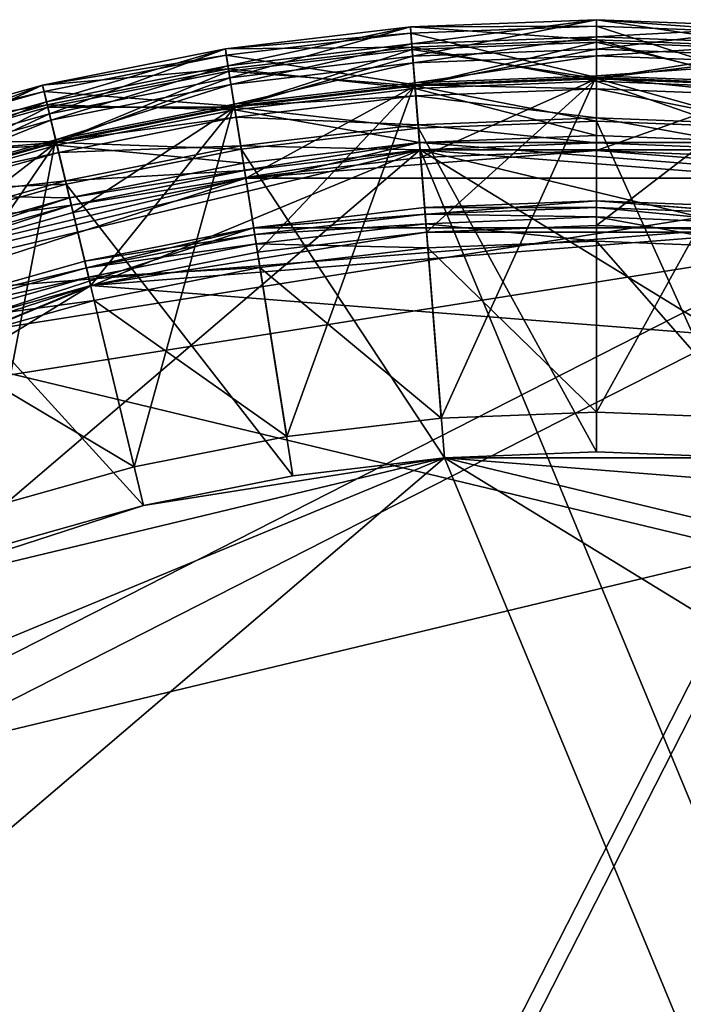
# Model space of a CAD drawing. Extents: x -0.4 to 0.4, y -0.4 to 0.4.
# Drawn here: x -0.097 to 0.015, y 0.234 to 0.4 of the extents above; entities that cross this region are included whole.
import ezdxf

# ---------------------------------------------------------------- set-up
doc = ezdxf.new("R2010")
doc.units = 0
doc.header["$MEASUREMENT"] = 0
doc.layers.get('0').update_dxf_attribs({"linetype": 'CONTINUOUS'})

msp = doc.modelspace()

# ---------------------------------------------------------------- linework, layer by layer
for points in [[(-0.06257, 0.39508, -0.175), (-0.06257, 0.39508, 0.02548), (-0.03138, 0.39877, 0.02548)], [(-0.06257, 0.39508, -0.175), (-0.03138, 0.39877, 0.02548), (-0.03138, 0.39877, -0.175)], [(-0.03138, 0.39877, 0.16996), (-0.06257, 0.39508, 0.16996), (-0.06213, 0.39224, 0.17299)], [(-0.06257, 0.39508, -0.175), (-0.03138, 0.39877, -0.175), (-0.0313, 0.3977, -0.175)], [(-0.03138, 0.39877, 0.09601), (-0.06257, 0.39508, 0.09601), (-0.06257, 0.39508, 0.16996)], [(-0.03138, 0.39877, 0.09601), (-0.06257, 0.39508, 0.16996), (-0.03138, 0.39877, 0.16996)], [(-0.06257, 0.39508, 0.09601), (-0.03138, 0.39877, 0.09601), (-0.03112, 0.39537, 0.09024)], [(-0.03138, 0.39877, 0.02548), (-0.06257, 0.39508, 0.02548), (-0.0618, 0.39017, 0.02877)], [(-0.03138, 0.39877, 0.16996), (-0.06213, 0.39224, 0.17299), (-0.03116, 0.39591, 0.17299)], [(-0.03138, 0.39877, 0.02548), (-0.0618, 0.39017, 0.02877), (-0.03099, 0.39382, 0.02877)], [(-0.03138, 0.39877, -0.175), (-0.03138, 0.39877, 0.02548), (0, 0.4, 0.02548)], [(-0.03138, 0.39877, -0.175), (0, 0.4, 0.02548), (0, 0.4, -0.175)], [(0, 0.4, 0.16996), (-0.03138, 0.39877, 0.16996), (-0.03116, 0.39591, 0.17299)], [(-0.03138, 0.39877, -0.175), (0, 0.4, -0.175), (0, 0.39893, -0.175)], [(0, 0.4, 0.09601), (-0.03138, 0.39877, 0.09601), (-0.03138, 0.39877, 0.16996)], [(0, 0.4, 0.09601), (-0.03138, 0.39877, 0.16996), (0, 0.4, 0.16996)], [(-0.03138, 0.39877, 0.09601), (0, 0.4, 0.09601), (0, 0.39659, 0.09024)], [(0, 0.4, 0.02548), (-0.03138, 0.39877, 0.02548), (-0.03099, 0.39382, 0.02877)], [(-0.03138, 0.39877, -0.175), (0, 0.39893, -0.175), (-0.0313, 0.3977, -0.175)], [(-0.03138, 0.39877, 0.09601), (0, 0.39659, 0.09024), (-0.03112, 0.39537, 0.09024)], [(-0.0313, 0.3977, -0.175), (0, 0.39893, -0.175), (0, 0.39024, -0.175)], [(0, 0.4, 0.16996), (-0.03116, 0.39591, 0.17299), (0, 0.39713, 0.17299)], [(0, 0.4, 0.02548), (-0.03099, 0.39382, 0.02877), (0, 0.39504, 0.02877)], [(0, 0.4, -0.175), (0, 0.4, 0.02548), (0.03138, 0.39877, 0.02548)], [(0, 0.4, -0.175), (0.03138, 0.39877, 0.02548), (0.03138, 0.39877, -0.175)], [(0.03138, 0.39877, 0.16996), (0, 0.4, 0.16996), (0, 0.39713, 0.17299)], [(0, 0.4, -0.175), (0.03138, 0.39877, -0.175), (0.0313, 0.3977, -0.175)], [(0, 0.4, -0.175), (0.0313, 0.3977, -0.175), (0, 0.39893, -0.175)], [(0.03138, 0.39877, 0.09601), (0, 0.4, 0.09601), (0, 0.4, 0.16996)], [(0.03138, 0.39877, 0.09601), (0, 0.4, 0.16996), (0.03138, 0.39877, 0.16996)], [(0, 0.4, 0.09601), (0.03138, 0.39877, 0.09601), (0.03112, 0.39537, 0.09024)], [(0, 0.4, 0.09601), (0.03112, 0.39537, 0.09024), (0, 0.39659, 0.09024)], [(0.03138, 0.39877, 0.02548), (0, 0.4, 0.02548), (0, 0.39504, 0.02877)], [(0, 0.39893, -0.175), (0.0313, 0.3977, -0.175), (0.03062, 0.38903, -0.175)], [(0, 0.39893, -0.175), (0.03062, 0.38903, -0.175), (0, 0.39024, -0.175)], [(0.03138, 0.39877, 0.16996), (0, 0.39713, 0.17299), (0.03116, 0.39591, 0.17299)], [(0.03138, 0.39877, 0.02548), (0, 0.39504, 0.02877), (0.03099, 0.39382, 0.02877)], [(-0.06257, 0.39508, -0.175), (-0.0313, 0.3977, -0.175), (-0.06241, 0.39402, -0.175)], [(-0.06241, 0.39402, -0.175), (-0.0313, 0.3977, -0.175), (-0.03062, 0.38903, -0.175)], [(-0.0313, 0.3977, -0.175), (0, 0.39024, -0.175), (-0.03062, 0.38903, -0.175)], [(0, 0.39713, 0.17299), (-0.03116, 0.39591, 0.17299), (-0.03091, 0.39271, 0.17439)], [(0, 0.39713, 0.17299), (-0.03091, 0.39271, 0.17439), (0, 0.39392, 0.17439)], [(0.03116, 0.39591, 0.17299), (0, 0.39713, 0.17299), (0, 0.39392, 0.17439)], [(-0.06257, 0.39508, 0.09601), (-0.03112, 0.39537, 0.09024), (-0.06204, 0.39171, 0.09024)], [(-0.03116, 0.39591, 0.17299), (-0.06213, 0.39224, 0.17299), (-0.06162, 0.38907, 0.17439)], [(-0.06204, 0.39171, 0.09024), (-0.03112, 0.39537, 0.09024), (-0.03057, 0.38841, 0.09024)], [(-0.03116, 0.39591, 0.17299), (-0.06162, 0.38907, 0.17439), (-0.03091, 0.39271, 0.17439)], [(-0.03112, 0.39537, 0.09024), (0, 0.39659, 0.09024), (0, 0.38961, 0.09024)], [(-0.03112, 0.39537, 0.09024), (0, 0.38961, 0.09024), (-0.03057, 0.38841, 0.09024)], [(-0.03109, 0.39498, 0.03331), (-0.03109, 0.39498, 0.08591), (0, 0.3962, 0.08591)], [(-0.03109, 0.39498, 0.03331), (0, 0.3962, 0.08591), (0, 0.3962, 0.03331)], [(0, 0.3962, 0.08591), (-0.03109, 0.39498, 0.08591), (-0.0306, 0.38884, 0.08981)], [(-0.03109, 0.39498, 0.03331), (0, 0.3962, 0.03331), (0, 0.39006, 0.0292)], [(0, 0.3962, 0.08591), (-0.0306, 0.38884, 0.08981), (0, 0.39004, 0.08981)], [(0, 0.39659, 0.09024), (0.03112, 0.39537, 0.09024), (0.03057, 0.38841, 0.09024)], [(0, 0.39659, 0.09024), (0.03057, 0.38841, 0.09024), (0, 0.38961, 0.09024)], [(0, 0.3962, 0.03331), (0, 0.3962, 0.08591), (0.03109, 0.39498, 0.08591)], [(0, 0.3962, 0.03331), (0.03109, 0.39498, 0.08591), (0.03109, 0.39498, 0.03331)], [(0.03109, 0.39498, 0.08591), (0, 0.3962, 0.08591), (0, 0.39004, 0.08981)], [(0, 0.3962, 0.03331), (0.03109, 0.39498, 0.03331), (0.0306, 0.38886, 0.0292)], [(0, 0.3962, 0.03331), (0.0306, 0.38886, 0.0292), (0, 0.39006, 0.0292)], [(0.03116, 0.39591, 0.17299), (0, 0.39392, 0.17439), (0.03091, 0.39271, 0.17439)], [(-0.09338, 0.38895, -0.175), (-0.09338, 0.38895, 0.02548), (-0.06257, 0.39508, 0.02548)], [(-0.09338, 0.38895, -0.175), (-0.06257, 0.39508, 0.02548), (-0.06257, 0.39508, -0.175)], [(-0.06257, 0.39508, 0.16996), (-0.09338, 0.38895, 0.16996), (-0.09271, 0.38616, 0.17299)], [(-0.09338, 0.38895, -0.175), (-0.06257, 0.39508, -0.175), (-0.06241, 0.39402, -0.175)], [(-0.06257, 0.39508, 0.09601), (-0.09338, 0.38895, 0.09601), (-0.09338, 0.38895, 0.16996)], [(-0.06257, 0.39508, 0.09601), (-0.09338, 0.38895, 0.16996), (-0.06257, 0.39508, 0.16996)], [(-0.09338, 0.38895, 0.09601), (-0.06257, 0.39508, 0.09601), (-0.06204, 0.39171, 0.09024)], [(-0.06257, 0.39508, 0.02548), (-0.09338, 0.38895, 0.02548), (-0.09222, 0.38412, 0.02877)], [(-0.09338, 0.38895, -0.175), (-0.06241, 0.39402, -0.175), (-0.09313, 0.38791, -0.175)], [(-0.09313, 0.38791, -0.175), (-0.06241, 0.39402, -0.175), (-0.06105, 0.38543, -0.175)], [(-0.06257, 0.39508, 0.16996), (-0.09271, 0.38616, 0.17299), (-0.06213, 0.39224, 0.17299)], [(-0.06257, 0.39508, 0.02548), (-0.09222, 0.38412, 0.02877), (-0.0618, 0.39017, 0.02877)], [(-0.06241, 0.39402, -0.175), (-0.03062, 0.38903, -0.175), (-0.06105, 0.38543, -0.175)], [(-0.06198, 0.39132, 0.03331), (-0.06198, 0.39132, 0.08591), (-0.03109, 0.39498, 0.08591)], [(-0.06198, 0.39132, 0.03331), (-0.03109, 0.39498, 0.08591), (-0.03109, 0.39498, 0.03331)], [(-0.03109, 0.39498, 0.08591), (-0.06198, 0.39132, 0.08591), (-0.06102, 0.38524, 0.08981)], [(-0.06198, 0.39132, 0.03331), (-0.03109, 0.39498, 0.03331), (-0.0306, 0.38886, 0.0292)], [(-0.03099, 0.39382, 0.02877), (-0.0618, 0.39017, 0.02877), (-0.06102, 0.38527, 0.02877)], [(-0.03109, 0.39498, 0.08591), (-0.06102, 0.38524, 0.08981), (-0.0306, 0.38884, 0.08981)], [(-0.03099, 0.39382, 0.02877), (-0.06102, 0.38527, 0.02877), (-0.03061, 0.38887, 0.02877)], [(-0.03109, 0.39498, 0.03331), (0, 0.39006, 0.0292), (-0.0306, 0.38886, 0.0292)], [(0, 0.39504, 0.02877), (-0.03099, 0.39382, 0.02877), (-0.03061, 0.38887, 0.02877)], [(-0.03064, 0.38935, 0.175), (0, 0.39392, 0.17439), (-0.03091, 0.39271, 0.17439)], [(-0.03064, 0.38935, 0.175), (0, 0.39055, 0.175), (0, 0.39392, 0.17439)], [(0, 0.39504, 0.02877), (-0.03061, 0.38887, 0.02877), (0, 0.39008, 0.02877)], [(0.03099, 0.39382, 0.02877), (0, 0.39504, 0.02877), (0, 0.39008, 0.02877)], [(0.03109, 0.39498, 0.08591), (0, 0.39004, 0.08981), (0.0306, 0.38884, 0.08981)], [(0, 0.39055, 0.175), (0.03091, 0.39271, 0.17439), (0, 0.39392, 0.17439)], [(0.03099, 0.39382, 0.02877), (0, 0.39008, 0.02877), (0.03061, 0.38887, 0.02877)], [(-0.06213, 0.39224, 0.17299), (-0.09271, 0.38616, 0.17299), (-0.09196, 0.38304, 0.17439)], [(-0.06213, 0.39224, 0.17299), (-0.09196, 0.38304, 0.17439), (-0.06162, 0.38907, 0.17439)], [(-0.0611, 0.38574, 0.175), (-0.03091, 0.39271, 0.17439), (-0.06162, 0.38907, 0.17439)], [(-0.0611, 0.38574, 0.175), (-0.03064, 0.38935, 0.175), (-0.03091, 0.39271, 0.17439)], [(0, 0.39055, 0.175), (0.03064, 0.38935, 0.175), (0.03091, 0.39271, 0.17439)], [(-0.09338, 0.38895, 0.09601), (-0.06204, 0.39171, 0.09024), (-0.09258, 0.38564, 0.09024)], [(-0.09258, 0.38564, 0.09024), (-0.06204, 0.39171, 0.09024), (-0.06095, 0.38481, 0.09024)], [(-0.09249, 0.38525, 0.03331), (-0.09249, 0.38525, 0.08591), (-0.06198, 0.39132, 0.08591)], [(-0.09249, 0.38525, 0.03331), (-0.06198, 0.39132, 0.08591), (-0.06198, 0.39132, 0.03331)], [(-0.06198, 0.39132, 0.08591), (-0.09249, 0.38525, 0.08591), (-0.09105, 0.37926, 0.08981)], [(-0.09249, 0.38525, 0.03331), (-0.06198, 0.39132, 0.03331), (-0.06102, 0.38526, 0.0292)], [(-0.06198, 0.39132, 0.08591), (-0.09105, 0.37926, 0.08981), (-0.06102, 0.38524, 0.08981)], [(-0.06204, 0.39171, 0.09024), (-0.03057, 0.38841, 0.09024), (-0.06095, 0.38481, 0.09024)], [(-0.06198, 0.39132, 0.03331), (-0.0306, 0.38886, 0.0292), (-0.06102, 0.38526, 0.0292)], [(0, 0.39055, 0.1583), (-0.03064, 0.38935, 0.1583), (-0.02619, 0.33279, 0.1583)], [(0, 0.39055, 0.175), (-0.03064, 0.38935, 0.175), (-0.03064, 0.38935, 0.1583)], [(0, 0.39055, 0.175), (-0.03064, 0.38935, 0.1583), (0, 0.39055, 0.1583)], [(0, 0.39055, 0.1583), (-0.02619, 0.33279, 0.1583), (0, 0.33382, 0.1583)], [(0.03064, 0.38935, 0.175), (0, 0.39055, 0.175), (0, 0.39055, 0.1583)], [(0.03064, 0.38935, 0.175), (0, 0.39055, 0.1583), (0.03064, 0.38935, 0.1583)], [(0.03064, 0.38935, 0.1583), (0, 0.39055, 0.1583), (0, 0.33382, 0.1583)], [(-0.12361, 0.38042, -0.175), (-0.12361, 0.38042, 0.02548), (-0.09338, 0.38895, 0.02548)], [(-0.12361, 0.38042, -0.175), (-0.09338, 0.38895, 0.02548), (-0.09338, 0.38895, -0.175)], [(-0.09338, 0.38895, 0.16996), (-0.12361, 0.38042, 0.16996), (-0.12272, 0.3777, 0.17299)], [(-0.12361, 0.38042, -0.175), (-0.09338, 0.38895, -0.175), (-0.09313, 0.38791, -0.175)], [(-0.09338, 0.38895, 0.09601), (-0.12361, 0.38042, 0.09601), (-0.12361, 0.38042, 0.16996)], [(-0.09338, 0.38895, 0.09601), (-0.12361, 0.38042, 0.16996), (-0.09338, 0.38895, 0.16996)], [(-0.12361, 0.38042, 0.09601), (-0.09338, 0.38895, 0.09601), (-0.09258, 0.38564, 0.09024)], [(-0.09338, 0.38895, 0.02548), (-0.12361, 0.38042, 0.02548), (-0.12207, 0.3757, 0.02877)], [(-0.09338, 0.38895, 0.16996), (-0.12272, 0.3777, 0.17299), (-0.09271, 0.38616, 0.17299)], [(-0.09338, 0.38895, 0.02548), (-0.12207, 0.3757, 0.02877), (-0.09222, 0.38412, 0.02877)], [(-0.0618, 0.39017, 0.02877), (-0.09222, 0.38412, 0.02877), (-0.09106, 0.3793, 0.02877)], [(-0.09117, 0.37976, 0.175), (-0.06162, 0.38907, 0.17439), (-0.09196, 0.38304, 0.17439)], [(-0.09117, 0.37976, 0.175), (-0.0611, 0.38574, 0.175), (-0.06162, 0.38907, 0.17439)], [(-0.0618, 0.39017, 0.02877), (-0.09106, 0.3793, 0.02877), (-0.06102, 0.38527, 0.02877)], [(-0.03064, 0.38935, 0.1583), (-0.0611, 0.38574, 0.1583), (-0.05222, 0.32971, 0.1583)], [(-0.03064, 0.38935, 0.175), (-0.0611, 0.38574, 0.175), (-0.0611, 0.38574, 0.1583)], [(-0.03064, 0.38935, 0.175), (-0.0611, 0.38574, 0.1583), (-0.03064, 0.38935, 0.1583)], [(-0.06105, 0.38543, -0.175), (-0.03062, 0.38903, -0.175), (-0.03047, 0.38714, -0.175)], [(-0.03061, 0.38887, 0.02877), (-0.06102, 0.38527, 0.02877), (-0.05714, 0.36078, 0.02877)], [(-0.06102, 0.38526, 0.0292), (-0.0306, 0.38886, 0.0292), (-0.03004, 0.38168, 0.0292)], [(-0.0306, 0.38884, 0.08981), (-0.06102, 0.38524, 0.08981), (-0.05912, 0.37327, 0.08981)], [(-0.0306, 0.38884, 0.08981), (-0.05912, 0.37327, 0.08981), (-0.02965, 0.37675, 0.08981)], [(-0.03061, 0.38887, 0.02877), (-0.05714, 0.36078, 0.02877), (-0.02866, 0.36415, 0.02877)], [(-0.03064, 0.38935, 0.1583), (-0.05222, 0.32971, 0.1583), (-0.02619, 0.33279, 0.1583)], [(-0.03062, 0.38903, -0.175), (0, 0.39024, -0.175), (0, 0.38833, -0.175)], [(-0.03062, 0.38903, -0.175), (0, 0.38833, -0.175), (-0.03047, 0.38714, -0.175)], [(0, 0.39008, 0.02877), (-0.03061, 0.38887, 0.02877), (-0.02866, 0.36415, 0.02877)], [(-0.0306, 0.38886, 0.0292), (0, 0.39006, 0.0292), (0, 0.38286, 0.0292)], [(0, 0.39004, 0.08981), (-0.0306, 0.38884, 0.08981), (-0.02965, 0.37675, 0.08981)], [(-0.0306, 0.38886, 0.0292), (0, 0.38286, 0.0292), (-0.03004, 0.38168, 0.0292)], [(-0.03057, 0.38841, 0.09024), (0, 0.38961, 0.09024), (0, 0.38046, 0.09024)], [(0, 0.39004, 0.08981), (-0.02965, 0.37675, 0.08981), (0, 0.37792, 0.08981)], [(0, 0.39008, 0.02877), (-0.02866, 0.36415, 0.02877), (0, 0.36527, 0.02877)], [(0, 0.39024, -0.175), (0.03062, 0.38903, -0.175), (0.03047, 0.38714, -0.175)], [(0, 0.39024, -0.175), (0.03047, 0.38714, -0.175), (0, 0.38833, -0.175)], [(0.03061, 0.38887, 0.02877), (0, 0.39008, 0.02877), (0, 0.36527, 0.02877)], [(0, 0.39006, 0.0292), (0.0306, 0.38886, 0.0292), (0.03004, 0.38168, 0.0292)], [(0, 0.39006, 0.0292), (0.03004, 0.38168, 0.0292), (0, 0.38286, 0.0292)], [(0.0306, 0.38884, 0.08981), (0, 0.39004, 0.08981), (0, 0.37792, 0.08981)], [(0, 0.38961, 0.09024), (0.03057, 0.38841, 0.09024), (0.02985, 0.37929, 0.09024)], [(0, 0.38961, 0.09024), (0.02985, 0.37929, 0.09024), (0, 0.38046, 0.09024)], [(0.03064, 0.38935, 0.1583), (0, 0.33382, 0.1583), (0.02619, 0.33279, 0.1583)], [(0.03061, 0.38887, 0.02877), (0, 0.36527, 0.02877), (0.02866, 0.36415, 0.02877)], [(0.0306, 0.38884, 0.08981), (0, 0.37792, 0.08981), (0.02965, 0.37675, 0.08981)], [(-0.12361, 0.38042, -0.175), (-0.09313, 0.38791, -0.175), (-0.12328, 0.37941, -0.175)], [(-0.12328, 0.37941, -0.175), (-0.09313, 0.38791, -0.175), (-0.0911, 0.37945, -0.175)], [(-0.09313, 0.38791, -0.175), (-0.06105, 0.38543, -0.175), (-0.0911, 0.37945, -0.175)], [(-0.06105, 0.38543, -0.175), (-0.03047, 0.38714, -0.175), (-0.06075, 0.38355, -0.175)], [(-0.06095, 0.38481, 0.09024), (-0.03057, 0.38841, 0.09024), (-0.02985, 0.37929, 0.09024)], [(-0.06075, 0.38355, -0.175), (-0.03047, 0.38714, -0.175), (-0.03047, 0.38714, -0.17111)], [(-0.06075, 0.38355, -0.175), (-0.03047, 0.38714, -0.17111), (-0.06075, 0.38355, -0.17111)], [(-0.06075, 0.38355, -0.17111), (-0.03047, 0.38714, -0.17111), (-0.03047, 0.38714, 0.00827)], [(-0.06075, 0.38355, -0.17111), (-0.03047, 0.38714, 0.00827), (-0.06075, 0.38355, 0.00827)], [(-0.06075, 0.38355, 0.00827), (-0.03047, 0.38714, 0.00827), (-0.03008, 0.38224, 0.00827)], [(-0.03057, 0.38841, 0.09024), (0, 0.38046, 0.09024), (-0.02985, 0.37929, 0.09024)], [(-0.03047, 0.38714, -0.175), (0, 0.38833, -0.175), (0, 0.38833, -0.17111)], [(-0.03047, 0.38714, -0.175), (0, 0.38833, -0.17111), (-0.03047, 0.38714, -0.17111)], [(-0.03047, 0.38714, -0.17111), (0, 0.38833, -0.17111), (0, 0.38833, 0.00827)], [(-0.03047, 0.38714, -0.17111), (0, 0.38833, 0.00827), (-0.03047, 0.38714, 0.00827)], [(-0.03047, 0.38714, 0.00827), (0, 0.38833, 0.00827), (0, 0.38342, 0.00827)], [(-0.03047, 0.38714, 0.00827), (0, 0.38342, 0.00827), (-0.03008, 0.38224, 0.00827)], [(0, 0.38833, -0.175), (0.03047, 0.38714, -0.175), (0.03047, 0.38714, -0.17111)], [(0, 0.38833, -0.175), (0.03047, 0.38714, -0.17111), (0, 0.38833, -0.17111)], [(0, 0.38833, -0.17111), (0.03047, 0.38714, -0.17111), (0.03047, 0.38714, 0.00827)], [(0, 0.38833, -0.17111), (0.03047, 0.38714, 0.00827), (0, 0.38833, 0.00827)], [(0, 0.38833, 0.00827), (0.03047, 0.38714, 0.00827), (0.03008, 0.38224, 0.00827)], [(0, 0.38833, 0.00827), (0.03008, 0.38224, 0.00827), (0, 0.38342, 0.00827)], [(-0.12361, 0.38042, 0.09601), (-0.09258, 0.38564, 0.09024), (-0.12255, 0.37718, 0.09024)], [(-0.09271, 0.38616, 0.17299), (-0.12272, 0.3777, 0.17299), (-0.12173, 0.37464, 0.17439)], [(-0.12255, 0.37718, 0.09024), (-0.09258, 0.38564, 0.09024), (-0.09095, 0.37885, 0.09024)], [(-0.09271, 0.38616, 0.17299), (-0.12173, 0.37464, 0.17439), (-0.09196, 0.38304, 0.17439)], [(-0.09258, 0.38564, 0.09024), (-0.06095, 0.38481, 0.09024), (-0.09095, 0.37885, 0.09024)], [(-0.0611, 0.38574, 0.1583), (-0.09117, 0.37976, 0.1583), (-0.07793, 0.32459, 0.1583)], [(-0.0611, 0.38574, 0.175), (-0.09117, 0.37976, 0.175), (-0.09117, 0.37976, 0.1583)], [(-0.0611, 0.38574, 0.175), (-0.09117, 0.37976, 0.1583), (-0.0611, 0.38574, 0.1583)], [(-0.0911, 0.37945, -0.175), (-0.06105, 0.38543, -0.175), (-0.06075, 0.38355, -0.175)], [(-0.0611, 0.38574, 0.1583), (-0.07793, 0.32459, 0.1583), (-0.05222, 0.32971, 0.1583)], [(-0.12243, 0.37681, 0.03331), (-0.12243, 0.37681, 0.08591), (-0.09249, 0.38525, 0.08591)], [(-0.12243, 0.37681, 0.03331), (-0.09249, 0.38525, 0.08591), (-0.09249, 0.38525, 0.03331)], [(-0.09249, 0.38525, 0.08591), (-0.12243, 0.37681, 0.08591), (-0.12053, 0.37095, 0.08981)], [(-0.12243, 0.37681, 0.03331), (-0.09249, 0.38525, 0.03331), (-0.09106, 0.37929, 0.0292)], [(-0.09222, 0.38412, 0.02877), (-0.12207, 0.3757, 0.02877), (-0.12054, 0.37099, 0.02877)], [(-0.09222, 0.38412, 0.02877), (-0.12054, 0.37099, 0.02877), (-0.09106, 0.3793, 0.02877)], [(-0.09249, 0.38525, 0.08591), (-0.12053, 0.37095, 0.08981), (-0.09105, 0.37926, 0.08981)], [(-0.09249, 0.38525, 0.03331), (-0.06102, 0.38526, 0.0292), (-0.09106, 0.37929, 0.0292)], [(-0.06102, 0.38527, 0.02877), (-0.09106, 0.3793, 0.02877), (-0.08527, 0.35518, 0.02877)], [(-0.09106, 0.37929, 0.0292), (-0.06102, 0.38526, 0.0292), (-0.05989, 0.37814, 0.0292)], [(-0.06102, 0.38524, 0.08981), (-0.09105, 0.37926, 0.08981), (-0.08822, 0.36748, 0.08981)], [(-0.09095, 0.37885, 0.09024), (-0.06095, 0.38481, 0.09024), (-0.05952, 0.37578, 0.09024)], [(-0.06102, 0.38524, 0.08981), (-0.08822, 0.36748, 0.08981), (-0.05912, 0.37327, 0.08981)], [(-0.06102, 0.38527, 0.02877), (-0.08527, 0.35518, 0.02877), (-0.05714, 0.36078, 0.02877)], [(-0.06102, 0.38526, 0.0292), (-0.03004, 0.38168, 0.0292), (-0.05989, 0.37814, 0.0292)], [(-0.06095, 0.38481, 0.09024), (-0.02985, 0.37929, 0.09024), (-0.05952, 0.37578, 0.09024)], [(-0.12069, 0.37144, 0.175), (-0.09196, 0.38304, 0.17439), (-0.12173, 0.37464, 0.17439)], [(-0.12069, 0.37144, 0.175), (-0.09117, 0.37976, 0.175), (-0.09196, 0.38304, 0.17439)], [(-0.0911, 0.37945, -0.175), (-0.06075, 0.38355, -0.175), (-0.09065, 0.37761, -0.175)], [(-0.09065, 0.37761, -0.175), (-0.06075, 0.38355, -0.175), (-0.06075, 0.38355, -0.17111)], [(-0.09065, 0.37761, -0.175), (-0.06075, 0.38355, -0.17111), (-0.09065, 0.37761, -0.17111)], [(-0.09065, 0.37761, -0.17111), (-0.06075, 0.38355, -0.17111), (-0.06075, 0.38355, 0.00827)], [(-0.09065, 0.37761, -0.17111), (-0.06075, 0.38355, 0.00827), (-0.09065, 0.37761, 0.00827)], [(-0.09065, 0.37761, 0.00827), (-0.06075, 0.38355, 0.00827), (-0.05998, 0.3787, 0.00827)], [(-0.06075, 0.38355, 0.00827), (-0.03008, 0.38224, 0.00827), (-0.05998, 0.3787, 0.00827)], [(-0.05998, 0.3787, 0.00827), (-0.03008, 0.38224, 0.00827), (-0.02975, 0.37804, 0.00827)], [(-0.03008, 0.38224, 0.00827), (0, 0.38342, 0.00827), (0, 0.37921, 0.00827)], [(-0.03008, 0.38224, 0.00827), (0, 0.37921, 0.00827), (-0.02975, 0.37804, 0.00827)], [(-0.03004, 0.38168, 0.0292), (0, 0.38286, 0.0292), (0, 0.32711, 0.0292)], [(0, 0.38342, 0.00827), (0.03008, 0.38224, 0.00827), (0.02975, 0.37804, 0.00827)], [(0, 0.38342, 0.00827), (0.02975, 0.37804, 0.00827), (0, 0.37921, 0.00827)], [(0, 0.38286, 0.0292), (0.03004, 0.38168, 0.0292), (0.02566, 0.3261, 0.0292)], [(0, 0.38286, 0.0292), (0.02566, 0.3261, 0.0292), (0, 0.32711, 0.0292)], [(-0.05989, 0.37814, 0.0292), (-0.03004, 0.38168, 0.0292), (-0.02566, 0.3261, 0.0292)], [(-0.03004, 0.38168, 0.0292), (0, 0.32711, 0.0292), (-0.02566, 0.3261, 0.0292)], [(-0.02985, 0.37929, 0.09024), (0, 0.38046, 0.09024), (0.02985, 0.37929, 0.09024)], [(-0.1456, 0.3515, 0.09024), (-0.08882, 0.36995, 0.09024), (-0.02985, 0.37929, 0.09024)], [(-0.1456, 0.3515, 0.09024), (-0.02985, 0.37929, 0.09024), (0.08882, 0.36995, 0.09024)], [(-0.12328, 0.37941, -0.175), (-0.0911, 0.37945, -0.175), (-0.12059, 0.37114, -0.175)], [(-0.12255, 0.37718, 0.09024), (-0.09095, 0.37885, 0.09024), (-0.1204, 0.37054, 0.09024)], [(-0.12243, 0.37681, 0.03331), (-0.09106, 0.37929, 0.0292), (-0.12054, 0.37097, 0.0292)], [(-0.09117, 0.37976, 0.1583), (-0.12069, 0.37144, 0.1583), (-0.10315, 0.31748, 0.1583)], [(-0.09117, 0.37976, 0.175), (-0.12069, 0.37144, 0.175), (-0.12069, 0.37144, 0.1583)], [(-0.09117, 0.37976, 0.175), (-0.12069, 0.37144, 0.1583), (-0.09117, 0.37976, 0.1583)], [(-0.12059, 0.37114, -0.175), (-0.0911, 0.37945, -0.175), (-0.09065, 0.37761, -0.175)], [(-0.09106, 0.3793, 0.02877), (-0.12054, 0.37099, 0.02877), (-0.11288, 0.3474, 0.02877)], [(-0.12054, 0.37097, 0.0292), (-0.09106, 0.37929, 0.0292), (-0.08938, 0.37228, 0.0292)], [(-0.09105, 0.37926, 0.08981), (-0.12053, 0.37095, 0.08981), (-0.11678, 0.35942, 0.08981)], [(-0.1204, 0.37054, 0.09024), (-0.09095, 0.37885, 0.09024), (-0.08882, 0.36995, 0.09024)], [(-0.09105, 0.37926, 0.08981), (-0.11678, 0.35942, 0.08981), (-0.08822, 0.36748, 0.08981)], [(-0.09106, 0.3793, 0.02877), (-0.11288, 0.3474, 0.02877), (-0.08527, 0.35518, 0.02877)], [(-0.09117, 0.37976, 0.1583), (-0.10315, 0.31748, 0.1583), (-0.07793, 0.32459, 0.1583)], [(-0.09106, 0.37929, 0.0292), (-0.05989, 0.37814, 0.0292), (-0.08938, 0.37228, 0.0292)], [(-0.09095, 0.37885, 0.09024), (-0.05952, 0.37578, 0.09024), (-0.08882, 0.36995, 0.09024)], [(-0.09065, 0.37761, 0.00827), (-0.05998, 0.3787, 0.00827), (-0.08951, 0.37283, 0.00827)], [(-0.08951, 0.37283, 0.00827), (-0.05998, 0.3787, 0.00827), (-0.05932, 0.37454, 0.00827)], [(-0.08882, 0.36995, 0.09024), (-0.05952, 0.37578, 0.09024), (-0.02985, 0.37929, 0.09024)], [(-0.05998, 0.3787, 0.00827), (-0.02975, 0.37804, 0.00827), (-0.05932, 0.37454, 0.00827)], [(-0.02985, 0.37929, 0.09024), (0.02985, 0.37929, 0.09024), (0.08882, 0.36995, 0.09024)], [(-0.02975, 0.37804, 0.00827), (0, 0.37921, 0.00827), (0.02975, 0.37804, 0.00827)], [(-0.36873, 0.08852, 0.00827), (-0.24628, 0.28835, 0.00827), (-0.02975, 0.37804, 0.00827)], [(0.24628, -0.28835, 0.00827), (-0.36873, 0.08852, 0.00827), (-0.02975, 0.37804, 0.00827)], [(-0.24628, 0.28835, 0.00827), (-0.14512, 0.35034, 0.00827), (-0.02975, 0.37804, 0.00827)], [(-0.14512, 0.35034, 0.00827), (-0.08852, 0.36873, 0.00827), (-0.02975, 0.37804, 0.00827)], [(-0.12059, 0.37114, -0.175), (-0.09065, 0.37761, -0.175), (-0.12, 0.36933, -0.175)], [(-0.12, 0.36933, -0.175), (-0.09065, 0.37761, -0.175), (-0.09065, 0.37761, -0.17111)], [(-0.12, 0.36933, -0.175), (-0.09065, 0.37761, -0.17111), (-0.12, 0.36933, -0.17111)], [(-0.12, 0.36933, -0.17111), (-0.09065, 0.37761, -0.17111), (-0.09065, 0.37761, 0.00827)], [(-0.12, 0.36933, -0.17111), (-0.09065, 0.37761, 0.00827), (-0.12, 0.36933, 0.00827)], [(-0.12, 0.36933, 0.00827), (-0.09065, 0.37761, 0.00827), (-0.08951, 0.37283, 0.00827)], [(-0.08938, 0.37228, 0.0292), (-0.05989, 0.37814, 0.0292), (-0.05117, 0.32308, 0.0292)], [(-0.08852, 0.36873, 0.00827), (-0.05932, 0.37454, 0.00827), (-0.02975, 0.37804, 0.00827)], [(-0.05989, 0.37814, 0.0292), (-0.02566, 0.3261, 0.0292), (-0.05117, 0.32308, 0.0292)], [(0, 0.37792, 0.08981), (-0.02965, 0.37675, 0.08981), (-0.05912, 0.37327, 0.08981)], [(0.05912, 0.37327, 0.08981), (0, 0.37792, 0.08981), (-0.05912, 0.37327, 0.08981)], [(-0.02975, 0.37804, 0.00827), (0.02975, 0.37804, 0.00827), (0.08852, 0.36873, 0.00827)], [(-0.02975, 0.37804, 0.00827), (0.08852, 0.36873, 0.00827), (0.19814, 0.32333, 0.00827)], [(-0.02975, 0.37804, 0.00827), (0.19814, 0.32333, 0.00827), (0.35034, 0.14512, 0.00827)], [(-0.02975, 0.37804, 0.00827), (0.35034, 0.14512, 0.00827), (0.24628, -0.28835, 0.00827)], [(0.05912, 0.37327, 0.08981), (0.02965, 0.37675, 0.08981), (0, 0.37792, 0.08981)], [(-0.08951, 0.37283, 0.00827), (-0.05932, 0.37454, 0.00827), (-0.08852, 0.36873, 0.00827)], [(0.05912, 0.37327, 0.08981), (-0.17157, 0.33673, 0.08981), (-0.33673, 0.17157, 0.08981)], [(0.05912, 0.37327, 0.08981), (-0.33673, 0.17157, 0.08981), (-0.26723, -0.26723, 0.08981)], [(-0.26723, -0.26723, 0.08981), (0.37327, 0.05912, 0.08981), (0.05912, 0.37327, 0.08981)], [(-0.05912, 0.37327, 0.08981), (-0.11678, 0.35942, 0.08981), (-0.17157, 0.33673, 0.08981)], [(0.05912, 0.37327, 0.08981), (-0.05912, 0.37327, 0.08981), (-0.17157, 0.33673, 0.08981)], [(-0.12054, 0.37097, 0.0292), (-0.08938, 0.37228, 0.0292), (-0.11831, 0.36412, 0.0292)], [(-0.12, 0.36933, 0.00827), (-0.08951, 0.37283, 0.00827), (-0.11848, 0.36465, 0.00827)], [(-0.11848, 0.36465, 0.00827), (-0.08951, 0.37283, 0.00827), (-0.08852, 0.36873, 0.00827)], [(-0.11831, 0.36412, 0.0292), (-0.08938, 0.37228, 0.0292), (-0.07636, 0.31807, 0.0292)], [(-0.05912, 0.37327, 0.08981), (-0.08822, 0.36748, 0.08981), (-0.11678, 0.35942, 0.08981)], [(-0.08938, 0.37228, 0.0292), (-0.05117, 0.32308, 0.0292), (-0.07636, 0.31807, 0.0292)], [(-0.1204, 0.37054, 0.09024), (-0.08882, 0.36995, 0.09024), (-0.11757, 0.36184, 0.09024)], [(-0.1456, 0.3515, 0.09024), (-0.11757, 0.36184, 0.09024), (-0.08882, 0.36995, 0.09024)], [(-0.1456, 0.3515, 0.09024), (0.08882, 0.36995, 0.09024), (0.2893, 0.24709, 0.09024)], [(-0.14512, 0.35034, 0.00827), (-0.11718, 0.36065, 0.00827), (-0.08852, 0.36873, 0.00827)], [(-0.11848, 0.36465, 0.00827), (-0.08852, 0.36873, 0.00827), (-0.11718, 0.36065, 0.00827)], [(0, 0.36947, 0.23334), (-0.02899, 0.36833, 0.23334), (-0.0578, 0.36492, 0.23334)], [(0.0578, 0.36492, 0.23334), (0, 0.36947, 0.23334), (-0.0578, 0.36492, 0.23334)], [(0, 0.36947, 0.22279), (-0.02899, 0.36833, 0.22279), (-0.02899, 0.36833, 0.23334)], [(0, 0.36947, 0.22279), (-0.02899, 0.36833, 0.23334), (0, 0.36947, 0.23334)], [(-0.02899, 0.36833, 0.22279), (0, 0.36947, 0.22279), (0, 0.36832, 0.22028)], [(0.0578, 0.36492, 0.23334), (0.02899, 0.36833, 0.23334), (0, 0.36947, 0.23334)], [(0.02899, 0.36833, 0.22279), (0, 0.36947, 0.22279), (0, 0.36947, 0.23334)], [(0.02899, 0.36833, 0.22279), (0, 0.36947, 0.23334), (0.02899, 0.36833, 0.23334)], [(0, 0.36947, 0.22279), (0.02899, 0.36833, 0.22279), (0.0289, 0.36719, 0.22028)], [(0, 0.36947, 0.22279), (0.0289, 0.36719, 0.22028), (0, 0.36832, 0.22028)], [(-0.02899, 0.36833, 0.22279), (-0.0578, 0.36492, 0.22279), (-0.0578, 0.36492, 0.23334)], [(-0.02899, 0.36833, 0.22279), (-0.0578, 0.36492, 0.23334), (-0.02899, 0.36833, 0.23334)], [(-0.0578, 0.36492, 0.22279), (-0.02899, 0.36833, 0.22279), (-0.0289, 0.36719, 0.22028)], [(-0.0578, 0.36492, 0.22279), (-0.0289, 0.36719, 0.22028), (-0.05762, 0.36379, 0.22028)], [(-0.05762, 0.36379, 0.22028), (-0.0289, 0.36719, 0.22028), (-0.02877, 0.36559, 0.21858)], [(-0.02899, 0.36833, 0.22279), (0, 0.36832, 0.22028), (-0.0289, 0.36719, 0.22028)], [(-0.0289, 0.36719, 0.22028), (0, 0.36832, 0.22028), (0, 0.36672, 0.21858)], [(-0.0289, 0.36719, 0.22028), (0, 0.36672, 0.21858), (-0.02877, 0.36559, 0.21858)], [(0, 0.36832, 0.22028), (0.0289, 0.36719, 0.22028), (0.02877, 0.36559, 0.21858)], [(0, 0.36832, 0.22028), (0.02877, 0.36559, 0.21858), (0, 0.36672, 0.21858)], [(-0.05762, 0.36379, 0.22028), (-0.02877, 0.36559, 0.21858), (-0.05737, 0.3622, 0.21858)], [(-0.02845, 0.36154, 0.21681), (-0.05737, 0.3622, 0.21858), (-0.02877, 0.36559, 0.21858)], [(0, 0.36266, 0.21681), (-0.02877, 0.36559, 0.21858), (0, 0.36672, 0.21858)], [(0, 0.36266, 0.21681), (-0.02845, 0.36154, 0.21681), (-0.02877, 0.36559, 0.21858)], [(0.02845, 0.36154, 0.21681), (0, 0.36266, 0.21681), (0, 0.36672, 0.21858)], [(0.02845, 0.36154, 0.21681), (0, 0.36672, 0.21858), (0.02877, 0.36559, 0.21858)], [(0.0578, 0.36492, 0.23334), (-0.16774, 0.3292, 0.23334), (-0.3292, 0.16774, 0.23334)], [(0.0578, 0.36492, 0.23334), (-0.3292, 0.16774, 0.23334), (-0.26125, -0.26125, 0.23334)], [(-0.26125, -0.26125, 0.23334), (0.36492, 0.0578, 0.23334), (0.0578, 0.36492, 0.23334)], [(-0.0578, 0.36492, 0.23334), (-0.11417, 0.35139, 0.23334), (-0.16774, 0.3292, 0.23334)], [(0.0578, 0.36492, 0.23334), (-0.0578, 0.36492, 0.23334), (-0.16774, 0.3292, 0.23334)], [(-0.11831, 0.36412, 0.0292), (-0.07636, 0.31807, 0.0292), (-0.10108, 0.3111, 0.0292)], [(-0.0578, 0.36492, 0.23334), (-0.08625, 0.35926, 0.23334), (-0.11417, 0.35139, 0.23334)], [(-0.0578, 0.36492, 0.22279), (-0.08625, 0.35926, 0.22279), (-0.08625, 0.35926, 0.23334)], [(-0.0578, 0.36492, 0.22279), (-0.08625, 0.35926, 0.23334), (-0.0578, 0.36492, 0.23334)], [(-0.08625, 0.35926, 0.22279), (-0.0578, 0.36492, 0.22279), (-0.05762, 0.36379, 0.22028)], [(-0.08625, 0.35926, 0.22279), (-0.05762, 0.36379, 0.22028), (-0.08598, 0.35815, 0.22028)], [(-0.08598, 0.35815, 0.22028), (-0.05762, 0.36379, 0.22028), (-0.05737, 0.3622, 0.21858)], [(-0.02866, 0.36415, 0.02877), (-0.05714, 0.36078, 0.02877), (-0.08527, 0.35518, 0.02877)], [(0.02866, 0.36415, 0.02877), (-0.02866, 0.36415, 0.02877), (-0.08527, 0.35518, 0.02877)], [(0.13978, 0.33747, 0.02877), (0.02866, 0.36415, 0.02877), (-0.08527, 0.35518, 0.02877)], [(0.02866, 0.36415, 0.02877), (0, 0.36527, 0.02877), (-0.02866, 0.36415, 0.02877)], [(-0.08598, 0.35815, 0.22028), (-0.05737, 0.3622, 0.21858), (-0.08561, 0.35659, 0.21858)], [(-0.05673, 0.35819, 0.21681), (-0.08561, 0.35659, 0.21858), (-0.05737, 0.3622, 0.21858)], [(-0.02845, 0.36154, 0.21681), (-0.05673, 0.35819, 0.21681), (-0.05737, 0.3622, 0.21858)], [(0, 0.33382, 0.21681), (-0.02845, 0.36154, 0.21681), (0, 0.36266, 0.21681)], [(0.02619, 0.33279, 0.21681), (0, 0.33382, 0.21681), (0, 0.36266, 0.21681)], [(0.02619, 0.33279, 0.21681), (0, 0.36266, 0.21681), (0.02845, 0.36154, 0.21681)], [(-0.02619, 0.33279, 0.21681), (-0.05673, 0.35819, 0.21681), (-0.02845, 0.36154, 0.21681)], [(0, 0.33382, 0.21681), (-0.02619, 0.33279, 0.21681), (-0.02845, 0.36154, 0.21681)], [(-0.08625, 0.35926, 0.22279), (-0.11417, 0.35139, 0.22279), (-0.11417, 0.35139, 0.23334)], [(-0.08625, 0.35926, 0.22279), (-0.11417, 0.35139, 0.23334), (-0.08625, 0.35926, 0.23334)], [(-0.11417, 0.35139, 0.22279), (-0.08625, 0.35926, 0.22279), (-0.08598, 0.35815, 0.22028)], [(-0.11417, 0.35139, 0.22279), (-0.08598, 0.35815, 0.22028), (-0.11382, 0.3503, 0.22028)], [(-0.11382, 0.3503, 0.22028), (-0.08598, 0.35815, 0.22028), (-0.08561, 0.35659, 0.21858)], [(-0.05673, 0.35819, 0.21681), (-0.08466, 0.35264, 0.21681), (-0.08561, 0.35659, 0.21858)], [(-0.05222, 0.32971, 0.21681), (-0.08466, 0.35264, 0.21681), (-0.05673, 0.35819, 0.21681)], [(-0.02619, 0.33279, 0.21681), (-0.05222, 0.32971, 0.21681), (-0.05673, 0.35819, 0.21681)], [(-0.11382, 0.3503, 0.22028), (-0.08561, 0.35659, 0.21858), (-0.11332, 0.34877, 0.21858)], [(-0.08466, 0.35264, 0.21681), (-0.11332, 0.34877, 0.21858), (-0.08561, 0.35659, 0.21858)], [(-0.08527, 0.35518, 0.02877), (-0.19086, 0.31145, 0.02877), (-0.27776, 0.23723, 0.02877)], [(0.13978, 0.33747, 0.02877), (-0.08527, 0.35518, 0.02877), (-0.27776, 0.23723, 0.02877)], [(-0.08527, 0.35518, 0.02877), (-0.13978, 0.33747, 0.02877), (-0.19086, 0.31145, 0.02877)], [(-0.08527, 0.35518, 0.02877), (-0.11288, 0.3474, 0.02877), (-0.13978, 0.33747, 0.02877)], [(-0.08466, 0.35264, 0.21681), (-0.11207, 0.34491, 0.21681), (-0.11332, 0.34877, 0.21858)], [(-0.07793, 0.32459, 0.21681), (-0.11207, 0.34491, 0.21681), (-0.08466, 0.35264, 0.21681)], [(-0.05222, 0.32971, 0.21681), (-0.07793, 0.32459, 0.21681), (-0.08466, 0.35264, 0.21681)], [(-0.37929, -0.02985, 0.09024), (-0.1456, 0.3515, 0.09024), (0.2893, 0.24709, 0.09024)], [(-0.07793, 0.32459, 0.21681), (-0.10315, 0.31748, 0.21681), (-0.11207, 0.34491, 0.21681)], [(0.36415, -0.02866, 0.02877), (0.13978, 0.33747, 0.02877), (-0.27776, 0.23723, 0.02877)], [(-0.05222, 0.32971, 0.175), (-0.02619, 0.33279, 0.175), (-0.02619, 0.33279, 0.1583)], [(-0.05222, 0.32971, 0.175), (-0.02619, 0.33279, 0.1583), (-0.05222, 0.32971, 0.1583)], [(-0.02619, 0.33279, 0.175), (-0.05222, 0.32971, 0.175), (-0.05222, 0.32971, 0.21681)], [(-0.02619, 0.33279, 0.175), (-0.05222, 0.32971, 0.21681), (-0.02619, 0.33279, 0.21681)], [(-0.02619, 0.33279, 0.175), (0, 0.33382, 0.175), (0, 0.33382, 0.1583)], [(-0.02619, 0.33279, 0.175), (0, 0.33382, 0.1583), (-0.02619, 0.33279, 0.1583)], [(0, 0.33382, 0.175), (-0.02619, 0.33279, 0.175), (-0.02619, 0.33279, 0.21681)], [(0, 0.33382, 0.175), (-0.02619, 0.33279, 0.21681), (0, 0.33382, 0.21681)], [(0.02619, 0.33279, 0.175), (0, 0.33382, 0.175), (0, 0.33382, 0.21681)], [(0.02619, 0.33279, 0.175), (0, 0.33382, 0.21681), (0.02619, 0.33279, 0.21681)], [(0, 0.33382, 0.175), (0.02619, 0.33279, 0.175), (0.02619, 0.33279, 0.1583)], [(0, 0.33382, 0.175), (0.02619, 0.33279, 0.1583), (0, 0.33382, 0.1583)], [(-0.07793, 0.32459, 0.175), (-0.05222, 0.32971, 0.175), (-0.05222, 0.32971, 0.1583)], [(-0.07793, 0.32459, 0.175), (-0.05222, 0.32971, 0.1583), (-0.07793, 0.32459, 0.1583)], [(-0.05222, 0.32971, 0.175), (-0.07793, 0.32459, 0.175), (-0.07793, 0.32459, 0.21681)], [(-0.05222, 0.32971, 0.175), (-0.07793, 0.32459, 0.21681), (-0.05222, 0.32971, 0.21681)], [(-0.31807, 0.07636, 0.0292), (-0.21244, 0.24874, 0.0292), (-0.02566, 0.3261, 0.0292)], [(0.21244, -0.24874, 0.0292), (-0.31807, 0.07636, 0.0292), (-0.02566, 0.3261, 0.0292)], [(-0.21244, 0.24874, 0.0292), (-0.12518, 0.30221, 0.0292), (-0.02566, 0.3261, 0.0292)], [(-0.12518, 0.30221, 0.0292), (-0.07636, 0.31807, 0.0292), (-0.02566, 0.3261, 0.0292)], [(-0.07636, 0.31807, 0.0292), (-0.05117, 0.32308, 0.0292), (-0.02566, 0.3261, 0.0292)], [(-0.02566, 0.3261, 0.0292), (0, 0.32711, 0.0292), (0.02566, 0.3261, 0.0292)], [(-0.02566, 0.3261, 0.0292), (0.02566, 0.3261, 0.0292), (0.07636, 0.31807, 0.0292)], [(-0.02566, 0.3261, 0.0292), (0.07636, 0.31807, 0.0292), (0.17091, 0.27891, 0.0292)], [(-0.02566, 0.3261, 0.0292), (0.17091, 0.27891, 0.0292), (0.30221, 0.12518, 0.0292)], [(-0.02566, 0.3261, 0.0292), (0.30221, 0.12518, 0.0292), (0.21244, -0.24874, 0.0292)], [(-0.10315, 0.31748, 0.175), (-0.07793, 0.32459, 0.175), (-0.07793, 0.32459, 0.1583)], [(-0.10315, 0.31748, 0.175), (-0.07793, 0.32459, 0.1583), (-0.10315, 0.31748, 0.1583)], [(-0.07793, 0.32459, 0.175), (-0.10315, 0.31748, 0.175), (-0.10315, 0.31748, 0.21681)], [(-0.07793, 0.32459, 0.175), (-0.10315, 0.31748, 0.21681), (-0.07793, 0.32459, 0.21681)], [(-0.12518, 0.30221, 0.0292), (-0.10108, 0.3111, 0.0292), (-0.07636, 0.31807, 0.0292)], [(0.2893, 0.24709, 0.09024), (-0.08882, -0.36995, 0.09024), (-0.37929, -0.02985, 0.09024)], [(0.2893, 0.24709, 0.09024), (0.3244, -0.19879, 0.09024), (-0.08882, -0.36995, 0.09024)], [(-0.27776, 0.23723, 0.02877), (-0.31145, -0.19086, 0.02877), (0.08527, -0.35518, 0.02877)], [(-0.27776, 0.23723, 0.02877), (0.08527, -0.35518, 0.02877), (0.36415, -0.02866, 0.02877)]]:
    msp.add_3dface(points)

doc.saveas('drawing.dxf')
